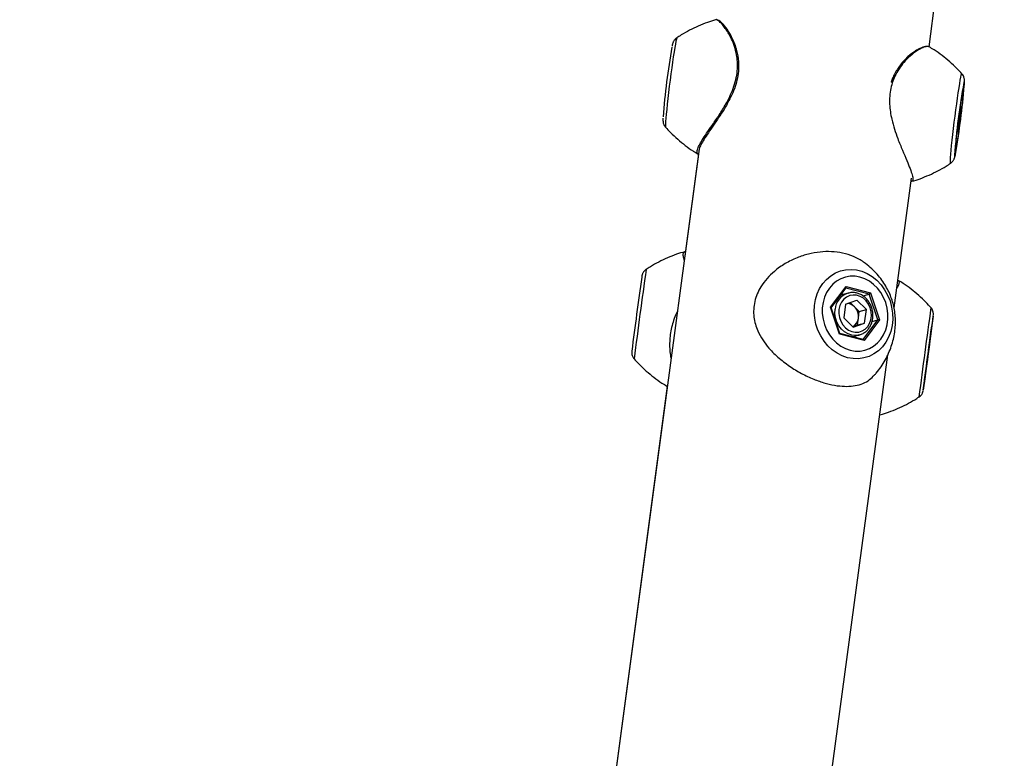
# Model space of a CAD drawing. Units: millimetres. Extents: x 0 to 42, y 0 to 29.8.
# Drawn here: x 27 to 27.4, y 8.2 to 8.5 of the extents above; entities that cross this region are included whole.
import ezdxf

# ---------------------------------------------------------------- set-up
doc = ezdxf.new("R2010")
doc.units = ezdxf.units.MM
doc.layers.add('LE_NORM', color=179, linetype='Continuous', lineweight=50)
doc.styles.add('SLDTEXTSTYLE0', font='TXT', dxfattribs={"width": 0.605})
doc.dimstyles.new('SLDDIMSTYLE0', dxfattribs={"dimtxt": 0.35, "dimasz": 0.3, "dimexe": 0, "dimexo": 0.0625, "dimgap": 0.08750000000000001, "dimtad": 1, "dimdec": 0, "dimlfac": 100, "dimrnd": 1e-09, "dimzin": 12, "dimdsep": 46, "dimtxsty": 'SLDTEXTSTYLE0', "dimsah": 1, "dimcen": 0.09, "dimadec": 0, "dimazin": 3, "dimtfac": 1, "dimtofl": 0, "dimtmove": 0, "dimatfit": 3, "dimfxl": 0, "dimfrac": 2, "dimtolj": 1, "dimtzin": 12, "dimarcsym": 0})

# ---------------------------------------------------------------- blocks, each defined once
blk = doc.blocks.new('_D_13')
at = {"layer": 'LE_NORM'}
for p, q in [((25.11153086227144, 6.049537728287904), (25.11153086227144, 9.266468618343932)), ((32.49892604881094, 6.049537728287904), (32.49892604881094, 9.266468618343932)), ((25.11153086227144, 9.167408618343934), (32.49892604881094, 9.167408618343934))]:
    blk.add_line(p, q, dxfattribs=at)
for points in [[(25.11153086227144, 9.167408618343934), (25.41153086227144, 9.067408618343935), (25.41153086227144, 9.267408618343934)], [(32.49892604881094, 9.167408618343934), (32.19892604881094, 9.267408618343934), (32.19892604881094, 9.067408618343935)]]:
    blk.add_solid(points, dxfattribs=at)
at = {"layer": 'LE_NORM', "insert": (28.47637431005901, 9.618582303981055), "char_height": 0.35, "attachment_point": 1, "style": 'SLDTEXTSTYLE0'}
blk.add_mtext('739', dxfattribs=at)

msp = doc.modelspace()

# ---------------------------------------------------------------- linework, layer by layer
at = {"color": 7, "linetype": 'Continuous', "lineweight": 25}
for p, q in [((27.38973083281383, 8.463817488404645), (27.39566352800215, 8.508099728141884)), ((27.30126335057431, 8.47500844056739), (27.30119965694475, 8.474994837769474)), ((27.37417770879622, 8.44910817889736), (27.37424620238303, 8.449350808945248)), ((27.40235770779635, 8.436577181972023), (27.40369641575239, 8.44512019578838)), ((27.402358110548, 8.436582791994343), (27.40369965713608, 8.445143920644941)), ((27.40369965713608, 8.445143920644941), (27.40372985509993, 8.442464698507214)), ((27.40372985509993, 8.442464698507214), (27.40241850647571, 8.431224347718889)), ((27.40104676192378, 8.425342441206016), (27.402358110548, 8.436582791994343)), ((27.4010486620156, 8.4253563471419), (27.40235788590444, 8.436578485556659)), ((27.40302525695435, 8.438896566240965), (27.40277233136852, 8.439223117472519)), ((27.40241850647571, 8.431224347718889), (27.40107695988763, 8.422663219068289)), ((27.40143346670188, 8.428654737500436), (27.40176144355547, 8.428909297483289)), ((27.40107695988763, 8.422663219068289), (27.40104676192378, 8.425342441206016)), ((27.40108103082816, 8.422740760641323), (27.40105129566993, 8.42537892176313)), ((27.29436183059322, 8.421460883824325), (27.23060389154981, 7.945565148032505)), ((27.29406566353616, 8.419253803692357), (27.28839673420141, 8.376940339088785)), ((27.37521273438117, 8.355452926444677), (27.38243472100419, 8.409358568462103)), ((27.38225558232584, 8.408025000040558), (27.382606498833, 8.408052548192762)), ((27.34889026221541, 8.355722304585239), (27.35530614756421, 8.364310164210057)), ((27.34920085194848, 8.355566312829763), (27.35531142914305, 8.363745508111583)), ((27.35530614756421, 8.364310164210057), (27.3654850230495, 8.361684404020762)), ((27.3561302878637, 8.361625294025124), (27.35312009056708, 8.360812334113323)), ((27.35394308195966, 8.361034598285402), (27.35339229006814, 8.361176681507015)), ((27.35513281417904, 8.357003932295852), (27.35981815179308, 8.358687261692593)), ((27.3561302878637, 8.361625294025124), (27.3564103050144, 8.361694437177205)), ((27.35705206184942, 8.35769347193831), (27.35882480734194, 8.355933757766202)), ((27.35981815179308, 8.358687261692593), (27.36375447531475, 8.354779873792687)), ((27.36224650448642, 8.360475385100816), (27.36492526084816, 8.361198833207695)), ((27.36850469049019, 8.350532219238175), (27.36492526084816, 8.361198833207695)), ((27.3654850230495, 8.361684404020762), (27.369248013186, 8.350470784206653)), ((27.35265325235191, 8.34450868477113), (27.34889026221541, 8.355722304585239)), ((27.35280155427063, 8.344836306786748), (27.34919642025696, 8.355579519163564)), ((27.35513281417904, 8.357003932295852), (27.35438380008666, 8.351413214999203)), ((27.35882480734194, 8.355933757766202), (27.36079296910277, 8.35398006381625)), ((27.36041846205659, 8.351184705167926), (27.36079296910277, 8.35398006381625)), ((27.36079296910277, 8.35398006381625), (27.36375447531475, 8.354779873792687)), ((27.36300546122238, 8.34918915649604), (27.36375447531475, 8.354779873792687)), ((27.35832012360833, 8.347505827099297), (27.35438380008666, 8.351413214999203)), ((27.3600439550104, 8.348389346519603), (27.36041846205659, 8.351184705167926)), ((27.369248013186, 8.350470784206653), (27.3628321278372, 8.341882924581837)), ((27.36610837048988, 8.349885048337356), (27.36850469049019, 8.350532219238175)), ((27.35812470734002, 8.347699806877143), (27.3600439550104, 8.348389346519603)), ((27.35832012360833, 8.347505827099297), (27.36300546122238, 8.34918915649604)), ((27.3600439550104, 8.348389346519603), (27.36300546122238, 8.34918915649604)), ((27.38903606152563, 8.334207981352415), (27.39055221165697, 8.345421601166525)), ((27.39093161670733, 8.348047361355817), (27.38979487162636, 8.339459501731001)), ((27.39055221165697, 8.345421601166525), (27.39093161670733, 8.348047361355817)), ((27.3628321278372, 8.341882924581837), (27.35265325235191, 8.34450868477113)), ((27.36246999862987, 8.342362394432431), (27.35279414205874, 8.344858394999338)), ((27.35805704209115, 8.343500768274726), (27.36082338505292, 8.344247870776192)), ((27.35861340007985, 8.343357249213133), (27.35888835032743, 8.34372527856553)), ((27.36082338505292, 8.344247870776192), (27.360364658798, 8.344141258025166)), ((27.39008679910891, 8.341824781490532), (27.39006904598382, 8.3418480525753)), ((27.38979487162636, 8.339459501731001), (27.38827872149503, 8.328245881916892)), ((27.31871663223648, 7.93376027917756), (27.37259777659257, 8.335934615791244)), ((27.38789931644466, 8.3256201217276), (27.38903606152563, 8.334207981352415)), ((27.38872059461155, 8.331824698046583), (27.38874418476182, 8.331842694771094)), ((27.38827872149503, 8.328245881916892), (27.38789931644466, 8.3256201217276)), ((27.28116428213141, 8.322956581911733), (27.23060341716224, 7.945565148032505)), ((27.36926996735068, 8.311099050331066), (27.36951910860811, 8.311126775764357))]:
    msp.add_line(p, q, dxfattribs=at)
at = {"color": 8, "linetype": 'Continuous', "lineweight": 25}
for p, q in [((27.40282405361863, 8.439156339078329), (27.40300525683302, 8.440709539848923)), ((27.40127379225483, 8.427286072628528), (27.40149585253028, 8.428703158403415)), ((27.36492526084816, 8.361198833207695), (27.35526966610276, 8.363689606999262)), ((27.36241224428485, 8.342377292842391), (27.36850469049019, 8.350532219238175)), ((27.39150854960402, 8.352385125722558), (27.39150315626204, 8.352370808001197)), ((27.28094185211884, 8.323101918187064), (27.28117273063283, 8.323016101507815)), ((27.38732188435635, 8.321273568688111), (27.38732477433747, 8.321280312095904)), ((27.36928220436232, 8.311186847752541), (27.3695139757898, 8.311152723903174))]:
    msp.add_line(p, q, dxfattribs=at)
at = {"color": 8, "linetype": 'Continuous', "lineweight": 25, "flags": 128}
for points in [[(27.2851282131012, 8.467619167474474), (27.28505520137495, 8.467493110006496), (27.28491153204976, 8.467006741423633), (27.28472663349163, 8.466170620365137), (27.28450410454069, 8.465001020976334), (27.28424827646984, 8.463520708178931), (27.28396412868148, 8.461758494577696), (27.2836571917891, 8.459748679655892), (27.28333343997017, 8.457530382174838), (27.28299917468559, 8.455146778771729), (27.28266090202889, 8.452644263575495), (27.28232520609257, 8.450071545197865), (27.28199862081617, 8.447478698675635), (27.28168750281062, 8.44491619081704), (27.28139790763399, 8.44243389792274), (27.281135471927, 8.440080135000352), (27.28090530370217, 8.4379007153678), (27.28071188292217, 8.435938058949175), (27.28055897430248, 8.434230366619177), (27.28044955403545, 8.43281087666654), (27.28038575186212, 8.431707217848547), (27.2803688096192, 8.430940871628694)], [(27.39858512281145, 8.415981490420126), (27.39860206505437, 8.41674783663998), (27.39866586722771, 8.417851495457974), (27.39877528749473, 8.41927098541061), (27.39892819611443, 8.420978677740607), (27.39912161689442, 8.422941334159232), (27.39935178511925, 8.425120753791784), (27.39961422082625, 8.427474516714172), (27.39990381600287, 8.429956809608473), (27.40021493400842, 8.432519317467067), (27.40054151928482, 8.435112163989297), (27.40087721522114, 8.437684882366927), (27.40121548787784, 8.440187397563161), (27.40154975316242, 8.44257100096627), (27.40187350498135, 8.444789298447324), (27.40218044187373, 8.446799113369128), (27.40246458966209, 8.448561326970363), (27.40272041773294, 8.450041639767766), (27.40294294668388, 8.451211239156569), (27.40312784524201, 8.452047360215065), (27.40327151456721, 8.452533728797928), (27.40337115829948, 8.452660878293926), (27.40337682271148, 8.452655790667487)], [(27.40442048037813, 8.449071907165921), (27.40439181113367, 8.449432298130182), (27.40431838695134, 8.44944580296526), (27.40420184800601, 8.449112119995458), (27.4041790397606, 8.449025648313107)], [(27.40436068712891, 8.44762117468459), (27.40440375426116, 8.448372680611095), (27.40442048037813, 8.449071907165921)], [(27.2803688096192, 8.430940871628694), (27.2803990570682, 8.430526754064445), (27.28042594600344, 8.430459791726138)], [(27.40035574435167, 8.418814481588658), (27.40035613664558, 8.41873523254731), (27.40038480589003, 8.41837484158305), (27.40045823007237, 8.41836133674797), (27.40057476901769, 8.418695019717774), (27.40073181943853, 8.419368436566302), (27.40085378804335, 8.419980408277212)], [(27.39867447170177, 8.415496150130068), (27.39861537026045, 8.415567372855877), (27.39858512281145, 8.415981490420126)], [(27.360364658798, 8.344141258025166), (27.3592894177378, 8.344020298046289), (27.35770567751484, 8.344153278573778), (27.35615350862963, 8.344645848591936), (27.35469645705871, 8.345477842226343), (27.35339417466459, 8.346615197559851), (27.35229997704148, 8.348011351131472), (27.35145866076865, 8.349609144249944), (27.35090466943316, 8.351343163077265), (27.35066068350536, 8.353142416678903), (27.35073669179782, 8.354933243401005)]]:
    msp.add_lwpolyline(points, dxfattribs=at)
at = {"color": 7, "linetype": 'Continuous', "lineweight": 25, "flags": 128}
for points in [[(27.4024011575361, 8.43276357941292), (27.40222485278895, 8.431493453273333), (27.40206067080501, 8.430402074455177), (27.40192078821094, 8.42957038553267), (27.40181557945883, 8.429060069068473), (27.40175284740052, 8.428908972900189), (27.4017372445858, 8.429128303139402), (27.40176992820405, 8.42970179306564), (27.40184847426083, 8.430586909554615), (27.40196705735443, 8.431718007565477), (27.40211688271928, 8.433011198733192), (27.40228683849348, 8.434370572984806), (27.40246431983474, 8.435695311750797), (27.40263616376392, 8.436887165217172), (27.40278962540291, 8.437857739064695), (27.40291332320399, 8.438535050271174), (27.40299808306714, 8.438868865762919), (27.40303761874106, 8.438834427972012), (27.40302899804568, 8.438434290991859), (27.40297286033853, 8.437698131151777), (27.40287336909654, 8.436680546059394), (27.40273790312999, 8.435457005345873), (27.4025765093299, 8.434118253428608), (27.4024011575361, 8.43276357941292)], [(27.35595837847234, 8.334814656577706), (27.35373956987887, 8.335569225145182), (27.35161113756272, 8.336661335549406), (27.34961450903787, 8.338069731103618), (27.34778854640744, 8.33976699899038), (27.34616878995701, 8.341720103820888), (27.34478676640344, 8.343891030631244), (27.34366937526319, 8.346237524800475), (27.34283836528378, 8.348713914488675), (27.34230991112921, 8.351271999587414), (27.34209429855847, 8.353861989880025), (27.34219572422501, 8.356433474151531), (27.3426122139936, 8.358936401385607), (27.34333566136465, 8.36132205495068), (27.34435198525798, 8.363544000813748), (27.34564140408505, 8.36555899132601), (27.3471788207751, 8.367327806989163), (27.34893431126104, 8.368816019818324), (27.3508737069174, 8.369994663443586), (27.35295925961376, 8.370840796907475), (27.35515037643916, 8.371337951184577), (27.35740440979696, 8.371476449732391), (27.35967748749178, 8.371253596834228), (27.36192536665186, 8.370673730068255), (27.36410429486629, 8.369748135881485), (27.36617186177587, 8.368494829911917), (27.36808782454251, 8.366938206334632), (27.36981489113035, 8.365108563056928), (27.37131944615276, 8.36304151200402), (27.37257220515764, 8.360777285973416), (27.37354878461595, 8.35835995554928), (27.37423017651938, 8.355836571318651), (27.37460311834958, 8.353256248085266), (27.37466035121807, 8.350669208905792), (27.37440076115215, 8.348125807555142), (27.37382940077718, 8.345675548447531), (27.37295739097294, 8.343366123089359), (27.37180170441837, 8.341242481818291), (27.3703848352377, 8.339345958896065), (27.36873436117784, 8.337713467984095), (27.366882406839, 8.336376783661054), (27.36486501840582, 8.335361922966833), (27.36272146204939, 8.33468863901046), (27.36049345965593, 8.334370036498296), (27.35822437675773, 8.334412316665832), (27.35595837847234, 8.334814656577706)], [(27.36110130956698, 8.368264881705253), (27.35906576744217, 8.368614700717233), (27.35703030060338, 8.368617869759978), (27.35504037801626, 8.368274318042308), (27.35314045126317, 8.367591719941895), (27.35137296156823, 8.366585323572343), (27.34977739173054, 8.365277610165526), (27.34838938414367, 8.363697791878021), (27.34723994460351, 8.361881159239802), (27.34635474968999, 8.359868292822108), (27.34575357319474, 8.357704156734554), (27.34544984440724, 8.355437094201204), (27.3454503481267, 8.353117747652847), (27.34575507310089, 8.350797927458768), (27.3463572122774, 8.348529454568714), (27.34724331486204, 8.346363002918514), (27.34839358678732, 8.344346967458078), (27.34978233287919, 8.34252638308819), (27.35137853084478, 8.340941918655254), (27.35314652425919, 8.33962896847645), (27.35504681907106, 8.338616861689188), (27.35703696583443, 8.337928207086641), (27.35907250795924, 8.33757838807466), (27.36110797479803, 8.337575219031915), (27.36309789738515, 8.337918770749583), (27.36499782413825, 8.338601368849996), (27.36676531383318, 8.33960776521955), (27.36836088367087, 8.340915478626368), (27.36974889125774, 8.34249529691387), (27.3708983307979, 8.344311929552092), (27.37178352571142, 8.346324795969783), (27.37238470220668, 8.34848893205734), (27.37268843099417, 8.350755994590688), (27.37268792727471, 8.353075341139046), (27.37238320230053, 8.355395161333124), (27.37178106312401, 8.357663634223178), (27.37089496053937, 8.359830085873378), (27.36974468861409, 8.361846121333816), (27.36835594252223, 8.363666705703702), (27.36675974455664, 8.365251170136638), (27.36499175114223, 8.366564120315441), (27.36309145633036, 8.367576227102704), (27.36110130956698, 8.368264881705253)], [(27.35236101232828, 8.35482698392958), (27.35230085463988, 8.353166892314217), (27.35255717434499, 8.35150351130838), (27.3531179862191, 8.349914618759188), (27.35395706732225, 8.348474509516315), (27.35503518315464, 8.34725052148739), (27.35630192221819, 8.346299886992284), (27.35769805320215, 8.345667056643428), (27.35915829457342, 8.3453816208846), (27.36061436706841, 8.34545692637464), (27.36199818635557, 8.345889451912528), (27.36324504658304, 8.346658973084836), (27.36429664595235, 8.347729507936803), (27.36510381284577, 8.349050999448568), (27.36562880503647, 8.350561656145771), (27.3658470744731, 8.352190841400226), (27.36574841511938, 8.353862376320146), (27.36533744017705, 8.35549810179045), (27.36463336637765, 8.357021533106128), (27.36366911542951, 8.358361436312029), (27.36248977463528, 8.359455159023438), (27.36115048865974, 8.360251559981961), (27.35971388102663, 8.36071340036391), (27.35824712591216, 8.360819085026325), (27.35681880715534, 8.360563672271851), (27.35549571135375, 8.359959104917014), (27.35433970499657, 8.359033651859402), (27.35340484165625, 8.35783058625542), (27.35273483450356, 8.356406162115597), (27.35236101232828, 8.35482698392958)], [(27.39150315626204, 8.352370808001197), (27.39149996705977, 8.352351897862995), (27.39144763844227, 8.352002078851015)], [(27.38957690079439, 8.337950984297015), (27.38939508610518, 8.336597153827318), (27.38921478294226, 8.335260869986083), (27.38904936356639, 8.33404123883272), (27.38891109637592, 8.333028714830432), (27.38881023601586, 8.33229839225248), (27.3887542628377, 8.33190443578347), (27.388747328116, 8.331876063372471), (27.38878994616735, 8.33221537927142), (27.38887895620584, 8.332897217972352), (27.38900775676412, 8.333871010618028), (27.389166795294, 8.335064535462722), (27.38934427663526, 8.336389274228713), (27.38952703780876, 8.337746977102007), (27.38970152425432, 8.33903694947157), (27.38985479511052, 8.340163519987978), (27.3899754829791, 8.34104313606975), (27.39005463699297, 8.341610560616077), (27.39008638666102, 8.341823710344151), (27.39006837725562, 8.341666776913737), (27.39000194445198, 8.341151399359441), (27.38989201526724, 8.34031580087678), (27.38974674264613, 8.339221953982594), (27.38957690079439, 8.337950984297015)]]:
    msp.add_lwpolyline(points, dxfattribs=at)
at = {"color": 7, "linetype": 'Continuous', "lineweight": 25}
for centre, radius, start, end in [((27.57968525415442, 8.411470512654965), 0.3011858877759243, 170.005875560576, 175.5724762051835), ((27.66376318869049, 8.400827146433537), 0.2640208816724383, 169.4813456827467, 176.0935009996746), ((27.07272644100977, 8.47565414123282), 0.3328169473036299, 350.3702700930261, 355.1682870739548), ((30.49671718671596, 7.919343197281401), 3.257264336887339, 172.078183466956, 172.6232057351272), ((27.35568321405681, 8.35289918404874), 0.004367865155419378, 44.00728785903457, 87.73700153904352), ((27.35476259729238, 8.351928668799692), 0.005704584832958049, 352.5064237373394, 44.59431994750161), ((27.3560207391011, 8.351616710473463), 0.004418890785847303, 298.1343758870763, 354.3896146897318), ((30.54214378087966, 7.913333591393696), 3.181087270707595, 172.0737162218354, 172.6321477400379), ((24.67490427169897, 8.701950154927006), 2.739002466660948, 352.011103162659, 352.6676317715734)]:
    msp.add_arc(centre, radius, start, end, dxfattribs=at)
at = {"color": 8, "linetype": 'Continuous', "lineweight": 25}
for centre, radius, start, end in [((30.4870351406867, 7.920196695632953), 3.246176839283666, 172.0088813022915, 172.670235350266), ((27.35841185489933, 8.354266852824942), 0.007704038229048794, 107.2266346880207, 175.0377789007536), ((30.58916580384636, 7.906459988413671), 3.230008382623919, 172.0072280616087, 172.6718923872153)]:
    msp.add_arc(centre, radius, start, end, dxfattribs=at)
at = {"color": 7, "linetype": 'Continuous', "lineweight": 25}
for centre, major_axis, ratio, start_param, end_param in [((27.40323406112416, 8.4425274374887), (0.0004996047480432253, -2.622048092959518e-05), 0.8436421479381816, 4.625402181073319, 6.19619850787039), ((27.40192271249994, 8.431287086700372), (0.0004954866825883643, -6.769808652151711e-05), 0.2587258173515311, 0.03830598750088686, 0.9997062833969301), ((27.35505935537988, 8.364243513378685), (-0.0001916037030689211, 0.0005445087782955937), 0.4418680565278011, 3.429719296112115, 4.67938696783295), ((27.36523823086517, 8.361617753189392), (0.0003838762209156243, 0.0004122738609382282), 0.2600645581154862, 3.536949800543708, 5.107746127337412), ((27.34864347003108, 8.355655653753868), (0.0005541804919175775, -8.882777808594257e-05), 0.2054077725505301, 0.107230504434757, 1.142437167286891), ((27.36900122100167, 8.350404133375283), (0.0005541804919175775, -8.882777808949527e-05), 0.2054077725534494, 1.142437167284718, 2.713233494098471), ((27.35240646016758, 8.34444203393976), (0.0003838762209156243, 0.0004122738609382282), 0.260064558117953, 5.107746127337914, 6.142952790187773), ((27.36258533565287, 8.341816273750467), (-0.0001916037030724737, 0.0005445087782955937), 0.4418680565268985, 4.679386967825854, 5.995058664654923), ((27.38929933515299, 8.339526152562371), (0.0004955849584789007, -6.630235851901034e-05), 0.2588185752823817, 5.839503126249312, 6.280466607762793), ((27.38778318502166, 8.32831253274826), (0.0004951827508818951, -6.924972968391785e-05), 0.845138927557433, 0.006206910643860094, 0.3634462951613794)]:
    msp.add_ellipse(centre, major_axis=major_axis, ratio=ratio, start_param=start_param, end_param=end_param, dxfattribs=at)
for points, knots in [([(27.30116656201837, 8.475096589015514), (27.3000322309735, 8.474744675739144), (27.29760557967899, 8.47399183483655), (27.29400993538854, 8.47252689385357), (27.29039785805606, 8.470779535458956), (27.28740796147809, 8.469115901429502), (27.28568247277078, 8.467955241983162), (27.28505378881227, 8.467532354269029)], [0, 0, 0, 0, 0.1993143131282765, 0.426389049436649, 0.6509226302089324, 0.8728132257639432, 1, 1, 1, 1]), ([(27.30837107516156, 8.46691481466871), (27.3081998437312, 8.46726987547695), (27.30770305909315, 8.468299994507914), (27.30684488285264, 8.469824378083782), (27.30581342703192, 8.471399848628634), (27.30479459833386, 8.472717357055046), (27.30382305037311, 8.47376459749873), (27.30293040113528, 8.47453924124692), (27.30218480443592, 8.474974421320322), (27.30166172757887, 8.47518293042061), (27.30135003843721, 8.475119779666569), (27.30125558137696, 8.475100641898253)], [0, 0, 0, 0, 0.06713364347071718, 0.1947712677734085, 0.323596936630023, 0.4538322924340227, 0.5848788216318537, 0.7162743098071264, 0.8482365060404958, 0.9540082358453811, 0.9999999999999999, 0.9999999999999999, 0.9999999999999999, 0.9999999999999999]), ([(27.28502534363622, 8.467545099116675), (27.28482967429399, 8.467391454110258), (27.28444940585144, 8.46709285675909), (27.28403208838455, 8.46656815478859), (27.28374182290322, 8.466080448468643), (27.28355681731209, 8.465663734580316), (27.28342399890498, 8.465287763306254), (27.28329272685877, 8.464822763501866), (27.28320665184278, 8.46447936124972), (27.28314419209818, 8.46416457087702), (27.28313925836406, 8.46413970538946)], [0, 0, 0, 0, 0.1118170320726074, 0.2173078733295003, 0.3136206831626558, 0.4117337732966884, 0.5276729777468264, 0.6898716035015939, 0.9755027648425432, 1, 1, 1, 1]), ([(27.31082271462534, 8.457441147583621), (27.31081731484726, 8.45763487520063), (27.31079116202278, 8.45857315901186), (27.31053587758912, 8.460210385451132), (27.31007796260643, 8.462352054722093), (27.30941990630702, 8.464442252669869), (27.30882047056912, 8.465941073009056), (27.30845223467367, 8.46673895973851), (27.30837107516156, 8.46691481466871)], [0, 0, 0, 0, 0.05214473536855615, 0.2525533622528072, 0.4678931721514035, 0.6942367421311169, 0.9326095116195993, 1, 1, 1, 1]), ([(27.38982228991966, 8.46381371175799), (27.38981407031914, 8.463826623090569), (27.38965147218733, 8.46408203192086), (27.38877635915216, 8.464035250311627), (27.38720756542311, 8.46360487829162), (27.38508949346729, 8.46248364587906), (27.38257946273473, 8.460684299524953), (27.38003425018675, 8.458289342202162), (27.37774334734617, 8.455488333095145), (27.37598603934473, 8.452648222080466), (27.37467384727227, 8.449641524476153), (27.37379746909425, 8.446614529665714), (27.37334800222351, 8.443366488280638), (27.37331241647983, 8.440083929597952), (27.37364786332242, 8.436873598761961), (27.37431967849096, 8.433387268524351), (27.37537200565469, 8.429644438724678), (27.37691889134419, 8.425268808935721), (27.37872571351568, 8.420818800909855), (27.38053348548598, 8.416612434953317), (27.38192764751506, 8.413176315366966), (27.3828214084399, 8.410591852708594), (27.38311911388443, 8.408921647456069), (27.38303817913428, 8.408101186536515), (27.38270666668259, 8.408097633473318), (27.38261794525101, 8.408096682580366)], [0, 0, 0, 0, 0.002688195436385595, 0.05317722611502366, 0.1038988198998728, 0.154638076964424, 0.2098366600923582, 0.2650155373711023, 0.3080306120738764, 0.350988805682282, 0.3844448938600242, 0.4178699303920611, 0.4514573668869121, 0.4850569950234064, 0.5165419073566057, 0.5480522957939674, 0.592222047286598, 0.636434430769185, 0.6976600534256567, 0.7588830322660242, 0.8165026020010021, 0.8740899698065474, 0.9273202519456334, 0.9805489921686333, 1, 1, 1, 1]), ([(27.3898064622034, 8.463752003860018), (27.38976433932183, 8.463791684099018), (27.38956168067792, 8.46398259087287), (27.38901463827412, 8.464069636300236), (27.38822020838142, 8.464045905870572), (27.3872102991334, 8.463770578098558), (27.3859869661953, 8.463241995850419), (27.3845817249725, 8.462476979390063), (27.38304306975051, 8.461461650937025), (27.38142403694162, 8.46018376028031), (27.37979711631147, 8.458650563207573), (27.37823765756129, 8.45688653279692), (27.37679877213694, 8.454922895188705), (27.37559246470141, 8.452876355930021), (27.37465575495645, 8.450993275567857), (27.37424015539722, 8.449763866984782), (27.37406537754339, 8.449246846721246)], [0, 0, 0, 0, 0.01729067212741332, 0.0831876651123183, 0.1551376284813338, 0.2369524036211351, 0.3201264933188512, 0.4032224765842695, 0.4874855119814484, 0.5724524007348226, 0.6562222142735049, 0.7376178133976011, 0.8160808717676783, 0.8916998731289366, 0.9544550437449624, 1, 1, 1, 1]), ([(27.40341333353421, 8.45257696344629), (27.40272430388325, 8.453335656745988), (27.40111977716009, 8.45510240752709), (27.39836428097822, 8.45765482061447), (27.39519197088587, 8.46024193523274), (27.3923377113512, 8.462302620548444), (27.39048998536189, 8.463403632967017), (27.38981681054344, 8.463804760536405)], [0, 0, 0, 0, 0.1736501435112346, 0.404374899327783, 0.6356076131273084, 0.867242339882979, 1, 1, 1, 1]), ([(27.31069527214736, 8.45741243894599), (27.31072364895375, 8.45643342794731), (27.31078453762003, 8.454332744975623), (27.31031768563044, 8.450895523478268), (27.30935430129041, 8.447344349040375), (27.30797458783534, 8.443901474199496), (27.3060802243872, 8.440154853060664), (27.30364328848807, 8.43615508819148), (27.30099509429371, 8.432258704976789), (27.29862900390863, 8.428866464097723), (27.29672863620184, 8.426047612655218), (27.29532428267698, 8.423694820971031), (27.29448472641464, 8.421974232933653), (27.29440132118325, 8.421277821333168), (27.29436827532916, 8.421001897200384)], [0, 0, 0, 0, 0.06077550292988303, 0.1304071805860451, 0.2028845532010159, 0.2721795222279538, 0.3432965042532338, 0.4483568655564438, 0.5569141325094872, 0.6531360493333185, 0.7516658751772408, 0.8436458168891454, 0.9380511577459503, 1, 1, 1, 1]), ([(27.40445387451767, 8.449618900827852), (27.40445055420354, 8.449771860829692), (27.40444456160082, 8.45004792763707), (27.40439052349982, 8.450552762674537), (27.40424929888603, 8.451167309719832), (27.40397395259305, 8.451821089596177), (27.4036918799283, 8.452329767623775), (27.40345124534126, 8.452557469098505), (27.40341969297739, 8.452587325653498)], [0, 0, 0, 0, 0.2642876994906292, 0.4769943812124888, 0.6242604028647963, 0.7860530166574238, 0.9719469543111529, 1, 1, 1, 1]), ([(27.40438555831656, 8.447866941989101), (27.40438720446755, 8.447888945308483), (27.40442106239181, 8.448341508121922), (27.40444758720666, 8.448900178685914), (27.40445200086376, 8.449404717602354), (27.40445387451767, 8.449618900827852)], [0, 0, 0, 0, 0.02856948722576161, 0.5876153180828142, 1, 1, 1, 1]), ([(27.2793649978039, 8.434279749619403), (27.27935517058066, 8.433985309934654), (27.27934050275477, 8.433545837875984), (27.27936453031922, 8.432992489622288), (27.27942515410685, 8.432493763336518), (27.27957102649811, 8.431890581906455), (27.27986471009843, 8.431230044788345), (27.28014024585001, 8.430740882907543), (27.28036467559637, 8.43053426168492), (27.28037515596865, 8.43052461293127)], [0, 0, 0, 0, 0.3443210278908725, 0.5139234920020215, 0.6452951004948683, 0.7489799908410019, 0.8628420219243453, 0.9935950260824828, 1, 1, 1, 1]), ([(27.28038520377306, 8.430543159784929), (27.28107565428163, 8.429782881280119), (27.28268158852592, 8.428014532541251), (27.28543859161557, 8.425460615684031), (27.28861092617486, 8.422873529800787), (27.29146417881904, 8.420813502389072), (27.29331086123602, 8.419713087636925), (27.29398299951376, 8.419312568917784)], [0, 0, 0, 0, 0.1739834498404092, 0.4046719881773218, 0.6358684047617195, 0.8674667711971777, 1, 1, 1, 1]), ([(27.39868119746911, 8.415516145869736), (27.39872388044778, 8.415539714399301), (27.39899394150054, 8.415688835714302), (27.39937911418345, 8.416069945685853), (27.399801590294, 8.41658687878532), (27.40007916973247, 8.417073100088174), (27.40025858267155, 8.417483176776337), (27.40038912250414, 8.417861114420585), (27.40052300532663, 8.41833834486286), (27.40065456679547, 8.418901720636573), (27.40076673539091, 8.419486647820083), (27.40081606274804, 8.419743875896861)], [0, 0, 0, 0, 0.01712470607274717, 0.1083503610761353, 0.1908158487214028, 0.2663969253663009, 0.3445438971927158, 0.4378533796099094, 0.5705202932980867, 0.8111316381177636, 1, 1, 1, 1]), ([(27.38264260492602, 8.408020903206575), (27.3837748250466, 8.40837218292524), (27.38619935633324, 8.409124411800855), (27.38979299299377, 8.41058849864066), (27.39340485978339, 8.412336180494867), (27.396368356977, 8.413983682401055), (27.39806844958616, 8.415126626188773), (27.39867155591791, 8.415532084474691)], [0, 0, 0, 0, 0.2000579659586803, 0.4284032661035447, 0.6541931920441653, 0.8773253443260969, 1, 1, 1, 1]), ([(27.28839261682828, 8.378800934909172), (27.28725344502168, 8.378455530395224), (27.28481924387395, 8.377717464320018), (27.28121113504061, 8.37627478432477), (27.2775872130511, 8.374550099926273), (27.27461693862416, 8.372924399812142), (27.27291329978888, 8.371795372429606), (27.27231193736293, 8.371396840398244)], [0, 0, 0, 0, 0.2008818414944499, 0.4292476396370696, 0.6550673127360908, 0.8782432324810552, 1, 1, 1, 1]), ([(27.28834275538398, 8.378772652333009), (27.28834961201378, 8.378789888720227), (27.28835875050176, 8.378812861306173), (27.28838473692942, 8.37880682064361), (27.28839122567707, 8.37880531230489)], [0, 0, 0, 0, 0.7503024369449568, 1, 1, 1, 1]), ([(27.28864505001819, 8.378793793577833), (27.28858397878119, 8.378798698107405), (27.28847530445915, 8.378807425561643), (27.28838564257227, 8.378744873757684), (27.28834636758673, 8.378717473919451)], [0, 0, 0, 0, 0.5619656588804368, 0.9999999999999999, 0.9999999999999999, 0.9999999999999999, 0.9999999999999999]), ([(27.36258266279797, 8.374435340408287), (27.36256262967014, 8.37445301286523), (27.3614071332761, 8.375472347461956), (27.3584859902718, 8.376830698699989), (27.35405275540046, 8.378339781256791), (27.34930355769795, 8.378924042428975), (27.34452704394398, 8.378794542070048), (27.33968824103463, 8.377928280190266), (27.3347955865048, 8.376336940519316), (27.3300020508012, 8.373965334130954), (27.32582490780933, 8.371013190987362), (27.32245739968258, 8.367729368622195), (27.32006888601587, 8.364541887147858), (27.318395943266, 8.361305442733546), (27.31735122258401, 8.358159421793452), (27.31689416665385, 8.3549077724518), (27.3170059696876, 8.351727382956343), (27.31763988756544, 8.348710474478718), (27.31881231173987, 8.34551164366407), (27.32067427317972, 8.342160464799205), (27.32360912661659, 8.338321323916105), (27.32752946320588, 8.334472988523288), (27.33233918848278, 8.330857167392194), (27.33740907714263, 8.327873786254456), (27.34240421800884, 8.325595615288117), (27.34722412944387, 8.324005838501119), (27.35163524171243, 8.323090585218615), (27.35563098111946, 8.322817329491944), (27.35922688350021, 8.323120001082904), (27.36240309944535, 8.32405985870982), (27.36508029614215, 8.325481526571785), (27.36643350686564, 8.326950283402384), (27.36706008272096, 8.327630360460155)], [0, 0, 0, 0, 0.0007014302768321554, 0.04045799351231814, 0.08020420285279167, 0.1165591586572988, 0.152924010590431, 0.1894563666885041, 0.2260014448084136, 0.2657583637942924, 0.3055010895924912, 0.3364828058471626, 0.367423553349875, 0.3915203854041323, 0.4155948524321029, 0.4397862884436765, 0.4639865055159561, 0.4866635931869779, 0.5093590300864016, 0.5411724052168602, 0.5730164861458166, 0.6171143955825775, 0.6612104008041085, 0.7027110415115908, 0.7441884886980237, 0.7825277339227437, 0.8208658685785067, 0.856813183063799, 0.8927730804944022, 0.9302289097614327, 0.9676939594231256, 1, 1, 1, 1]), ([(27.36709366345703, 8.327599338120937), (27.36734421526208, 8.327871421728116), (27.36833792600565, 8.328950529514), (27.36983728152337, 8.331016537899625), (27.37155995914595, 8.333756799700737), (27.3729869264505, 8.336601718226131), (27.37413043143531, 8.33950526455833), (27.37498245658505, 8.342441828564235), (27.37554455804445, 8.345380453183745), (27.37582065664719, 8.348293367362182), (27.3758187114078, 8.35115743376415), (27.37554819822035, 8.353958557068557), (27.37501623118961, 8.35669398001499), (27.37422334324573, 8.359369323353908), (27.37316248490108, 8.361989727819392), (27.37182026144665, 8.364557390995401), (27.37017897781789, 8.367062768705702), (27.36822785692774, 8.369490911139602), (27.36594853892966, 8.371779752364978), (27.36403999743667, 8.373437987485275), (27.36284011423372, 8.374233291404126), (27.36256718679498, 8.374414192562723)], [0, 0, 0, 0, 0.02114968884875706, 0.08388154708183614, 0.145515927328517, 0.2059480854117905, 0.2650626680999325, 0.3227339026477393, 0.3788368123041045, 0.4332850866630933, 0.4861096723074171, 0.5375635897896013, 0.5881938328242218, 0.6388194951411991, 0.6903259170335683, 0.743407398096102, 0.7988285355948856, 0.857014175002356, 0.9179683998219309, 0.9813409551218027, 1, 1, 1, 1]), ([(27.27229159834213, 8.371408367049064), (27.2721106824026, 8.371274616088357), (27.27174256857265, 8.37100246992736), (27.27131754176206, 8.370493334498285), (27.27100293769832, 8.369980373744168), (27.27080833670211, 8.369531637326226), (27.27070276766806, 8.36918998632699), (27.27065595277935, 8.368992732972092), (27.27063407257208, 8.36888671956315), (27.27061709638743, 8.368795398736204), (27.27060018489968, 8.368693848824023), (27.27058011645008, 8.368564255134151), (27.27055596066364, 8.36839850753317), (27.2705421447337, 8.368303708001463)], [0, 0, 0, 0, 0.1075534397587079, 0.218841461609676, 0.3154248266455015, 0.3954036671723335, 0.4544715137597277, 0.4889223306558574, 0.515554396074328, 0.5521478730712654, 0.6247457210103488, 0.7853728819637522, 1, 1, 1, 1]), ([(27.39058165291333, 8.355498136832653), (27.38987494354733, 8.356286074915303), (27.38825829550026, 8.35808853944146), (27.38549327609549, 8.360682403270127), (27.38233451278735, 8.363289805909236), (27.37949413259037, 8.36536690687215), (27.3776551400167, 8.366477900166762), (27.37698693655237, 8.366881582910747)], [0, 0, 0, 0, 0.1783219323457315, 0.4079241305452969, 0.6380050485671638, 0.8684680492566716, 1, 1, 1, 1]), ([(27.36033539347901, 8.344162584293672), (27.36044383402411, 8.344175150154316), (27.36104500571769, 8.344244812656648), (27.36207390078093, 8.344677401675986), (27.36335217757329, 8.345451569078481), (27.36445219459431, 8.34651017981678), (27.3653446373442, 8.347784057561974), (27.36599838065007, 8.349240495823373), (27.36639067273832, 8.350828497100428), (27.3665063663849, 8.352494134896268), (27.3663399979793, 8.354178810634389), (27.36589603740576, 8.355822952258968), (27.36518865525754, 8.357368055902487), (27.36424121341089, 8.358758551530412), (27.36308566936878, 8.359943981540411), (27.36176259881125, 8.36087870634577), (27.36031882700923, 8.361531921847739), (27.3588124242433, 8.361861088871237), (27.35749298884897, 8.361913679609795), (27.35672080810348, 8.361729066983687), (27.35643549168041, 8.361660853661299)], [0, 0, 0, 0, 0.01290690418044081, 0.0715531763302488, 0.1300754297864019, 0.1886601827931862, 0.2474918737192091, 0.3066549396320826, 0.3661376578031428, 0.4258750688770404, 0.4857947905216974, 0.5458420913745761, 0.6059819219929133, 0.6661771005213284, 0.726381371399859, 0.7865139306832736, 0.846456656150041, 0.9060794345147817, 0.9652968816522919, 0.9999999999999999, 0.9999999999999999, 0.9999999999999999, 0.9999999999999999]), ([(27.28531933436856, 8.353966773148901), (27.28507908676435, 8.35347428256425), (27.28438693194955, 8.352055414182418), (27.28353068339327, 8.349601327832454), (27.28274983211028, 8.346666153757992), (27.28227216822652, 8.343730999829065), (27.28206950529686, 8.340829188362491), (27.28216428783873, 8.337984861206523), (27.28238076760604, 8.33585713827094), (27.28264843352899, 8.334703695055703), (27.28270527847064, 8.334458735176092)], [0, 0, 0, 0, 0.0834365627943128, 0.2403812469255435, 0.3933721649278306, 0.5420897439005546, 0.6863650524143178, 0.8264186999550032, 0.9631360661713159, 1, 1, 1, 1]), ([(27.39153459856188, 8.352650121143403), (27.39153585774617, 8.352664688976288), (27.39153893458372, 8.3527002857158), (27.39154677487298, 8.35287969219663), (27.3915418483607, 8.353215338674605), (27.39147472180146, 8.353779949370258), (27.39124286594656, 8.354519385314793), (27.39092640186887, 8.355149964300816), (27.39064105845204, 8.355439512174453), (27.39058170867671, 8.355499736452403)], [0, 0, 0, 0, 0.04256329221693529, 0.1040041053363503, 0.2092145161690012, 0.3654246581463243, 0.6264676951709246, 0.9223074475849029, 1, 1, 1, 1]), ([(27.2663931807978, 8.337380881965235), (27.26639037506493, 8.337352707781898), (27.26638603996565, 8.33730917623851), (27.26637614628729, 8.337134989534531), (27.26637152350829, 8.336744170734171), (27.26644237112249, 8.336130820042673), (27.2667334139367, 8.33528304216982), (27.26704065798245, 8.334678190867747), (27.26734408167297, 8.334397896201912), (27.26736020980842, 8.334382997463024)], [0, 0, 0, 0, 0.1007938837548518, 0.1557352442618636, 0.228382340713876, 0.4570873225161841, 0.6558617843462708, 0.9817077310362746, 1, 1, 1, 1]), ([(27.2673702071501, 8.33439754935195), (27.26806652522745, 8.33362135178589), (27.26967287980663, 8.3318307211027), (27.27242684431332, 8.329247962847305), (27.27558551126316, 8.32664047997332), (27.27842369532882, 8.324564891785867), (27.28026036977101, 8.323455240045021), (27.28092627293072, 8.323052925631846)], [0, 0, 0, 0, 0.1762258791260558, 0.4065401389208996, 0.6373346031845065, 0.8685123350615908, 1, 1, 1, 1]), ([(27.28094790000452, 8.323105152185754), (27.28100353275162, 8.323043018727208), (27.28106650090786, 8.32297269271367), (27.28115407972878, 8.322958262897941), (27.28116428213141, 8.322956581911733)], [0, 0, 0, 0, 0.8835060516310433, 1, 1, 1, 1]), ([(27.38558691558708, 8.31849617432264), (27.385623855679, 8.318516572310651), (27.38588393295957, 8.318660184656348), (27.3862622769498, 8.319033593319736), (27.38668819546714, 8.319555166471915), (27.38697087481183, 8.320060922215918), (27.3871433011903, 8.320489361344588), (27.38723197031179, 8.320798464637596), (27.3872673377052, 8.32095328023407), (27.38727604418181, 8.320996578982083), (27.38727902198906, 8.321011388109966)], [0, 0, 0, 0, 0.03894877973080917, 0.2742194777201979, 0.4823337134705264, 0.6615174147640321, 0.807327010469728, 0.9110007776351506, 0.9695603007984717, 1, 1, 1, 1]), ([(27.36952195554138, 8.311127614807884), (27.37066295883293, 8.311473563638955), (27.37309899471871, 8.312212162531152), (27.37670892020017, 8.313655461233216), (27.38033275579442, 8.315380291411282), (27.3832932906391, 8.317000113651227), (27.38498754932385, 8.318122689001498), (27.38557946387338, 8.318514877448724)], [0, 0, 0, 0, 0.2015262989873205, 0.4302575635805491, 0.6564386284252385, 0.8799717089706699, 1, 1, 1, 1])]:
    msp.add_open_spline(points, degree=3, knots=knots, dxfattribs=at)
at = {"color": 8, "linetype": 'Continuous', "lineweight": 25}
for points, knots in [([(27.30551572047568, 8.471093913180768), (27.30510633072555, 8.4716580519478), (27.30410416383256, 8.473039037170793), (27.30271858965025, 8.474424902367064), (27.30165838961734, 8.47518133905732), (27.30135722955045, 8.475049528995223), (27.30126335057431, 8.47500844056739)], [0, 0, 0, 0, 0.2197499508387568, 0.5379375653594982, 0.8559638111197435, 0.9999999999999999, 0.9999999999999999, 0.9999999999999999, 0.9999999999999999]), ([(27.29398810816713, 8.419291306904185), (27.29397307963212, 8.419292872541787), (27.29357860942206, 8.419333967524963), (27.29345432697877, 8.420067881230223), (27.29364763668427, 8.42142959586106), (27.29457231052045, 8.423402181178572), (27.29600318754984, 8.425804881314258), (27.2979469040733, 8.428689337478307), (27.3003381999971, 8.43212586454074), (27.30305158296845, 8.436103416675603), (27.30552592490868, 8.440158148285871), (27.30747015142331, 8.44399548678111), (27.30887195063934, 8.447467912930643), (27.30985510100654, 8.451094382136484), (27.31032291495097, 8.454563173802775), (27.31030108756395, 8.457727627320452), (27.30990995690428, 8.460890796285023), (27.30907091008171, 8.464079588082875), (27.30790728932896, 8.466956034734704), (27.30668561161037, 8.469306808818777), (27.30590570873632, 8.470498174226048), (27.30551572047568, 8.471093913180768)], [0, 0, 0, 0, 0.002632723502099357, 0.06910394071177813, 0.135573232456581, 0.197897405383068, 0.2602433941717661, 0.325182976273197, 0.3901385443663377, 0.4611689793680832, 0.5321166688171695, 0.5786690773110169, 0.6251639568308209, 0.6721877467089242, 0.7191835031227913, 0.7589295759500437, 0.798707535904359, 0.853325901033051, 0.9080219982004921, 0.9540066562996855, 1, 1, 1, 1]), ([(27.28818152351122, 8.375330443751604), (27.28805706522223, 8.375829935709815), (27.28773452440637, 8.377124397854747), (27.28776504660774, 8.378324374487962), (27.28816013511317, 8.378630946641785), (27.28834275538398, 8.378772652333009)], [0, 0, 0, 0, 0.2525552362141026, 0.6545114238780934, 1, 1, 1, 1]), ([(27.37694345563, 8.366811317553692), (27.37705000739895, 8.36678092952863), (27.3774436212664, 8.366668672846389), (27.37734650490488, 8.365753369899013), (27.37696647648233, 8.36464571400751), (27.37642029792056, 8.36374713736399), (27.37629670640374, 8.363543803769208)], [0, 0, 0, 0, 0.1453688790080589, 0.5370085099470971, 0.8952323936919963, 1, 1, 1, 1])]:
    msp.add_open_spline(points, degree=3, knots=knots, dxfattribs=at)

# ---------------------------------------------------------------- dimensions: what is measured, and where the dimension line sits
at = {"layer": 'LE_NORM'}
dim = msp.add_linear_dim(base=(32.49892604881094, 9.167408618343934), p1=(25.11153086227144, 5.950477728287903), p2=(32.49892604881094, 5.950477728287903), dimstyle='SLDDIMSTYLE0', dxfattribs=at)
dim.commit()
dim.dimension.update_dxf_attribs({"geometry": '_D_13', "text_midpoint": (28.80522845554119, 9.167408618343934), "dimtype": 160})

doc.saveas('drawing.dxf')
